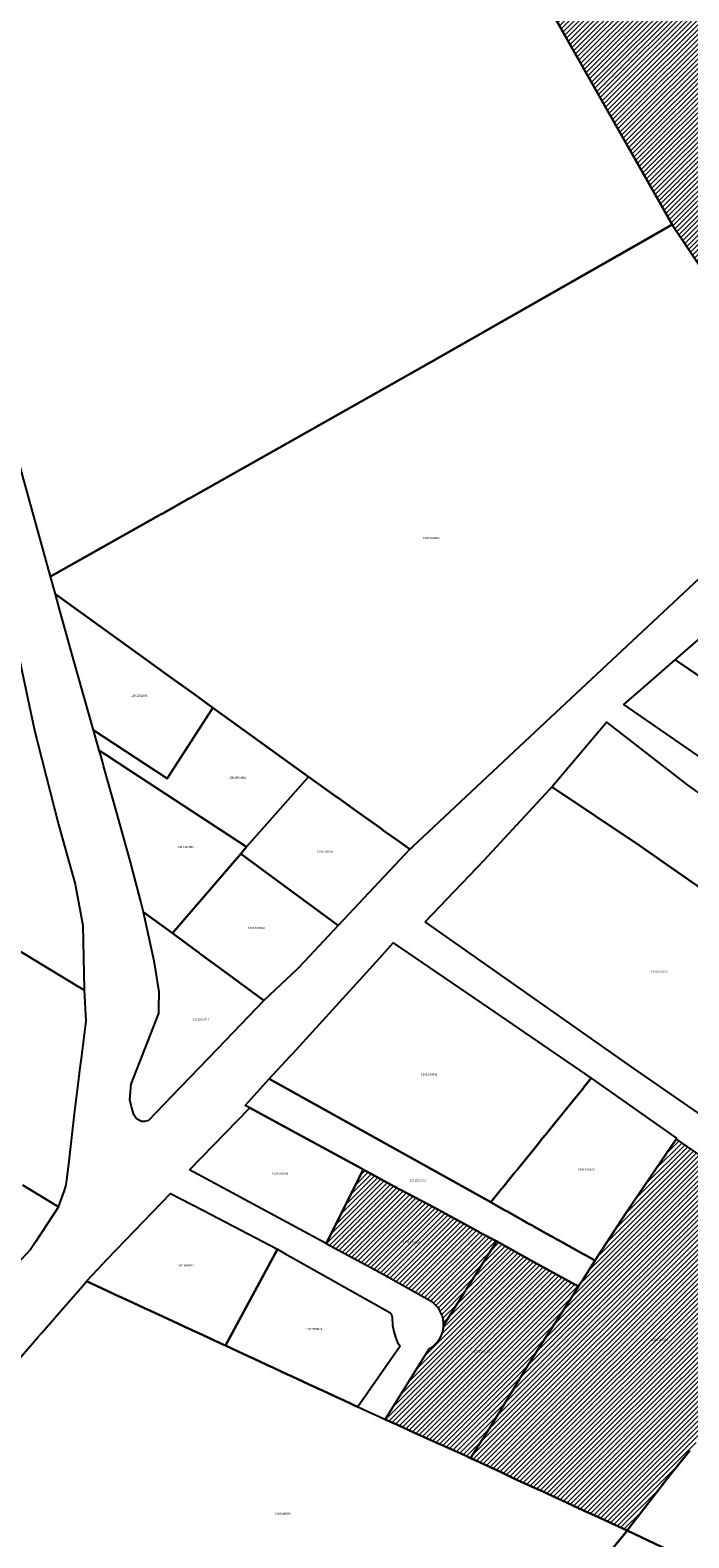
# Model space of a CAD drawing. Units: metres. Extents: x 503574 to 516701, y 9982937 to 9998226.
# Drawn here: x 507578 to 507768, y 9987638 to 9988073 of the extents above; entities that cross this region are included whole.
import ezdxf
from ezdxf.enums import TextEntityAlignment as Align

# ---------------------------------------------------------------- set-up
doc = ezdxf.new("R2010")
doc.units = ezdxf.units.M
doc.header["$MEASUREMENT"] = 0
for name, color, linetype in [('BRA_CALDERON', 6, 'Continuous'), ('CLAVE_CALDERON', 7, 'Continuous'), ('LOTE_CALDERON', 5, 'Continuous')]:
    doc.layers.add(name, color=color, linetype=linetype)
doc.styles.add('Arial', font='arial.ttf')
pattern_1 = [(45, (522252.2453, 9990299.5121), (-0.70710678, 0.70710678), [])]

msp = doc.modelspace()

# ---------------------------------------------------------------- hatches: boundary and pattern name
at = {"layer": 'BRA_CALDERON', "linetype": 'Continuous', "lineweight": 13}
h = msp.add_hatch(dxfattribs=at)
h.set_pattern_fill('_USER', color=6, style=0)
h.set_pattern_definition(pattern_1)
h.paths.add_polyline_path([(507881.2809, 9988010.3559), (507808.5765, 9987949.3997), (507763.5915, 9988016.4663), (507763.217, 9988017.1269), (507703.2301, 9988122.9413), (507739.4867, 9988148.6963), (507747.2501, 9988154.2113), (507758.9601, 9988162.5312), (507780.4113, 9988177.7733), (507780.7715, 9988178.0313), (507780.7915, 9988177.9857), (507782.1871, 9988176.4066), (507804.0471, 9988146.9878), (507824.1757, 9988119.826), (507834.8685, 9988105.5336), (507841.4537, 9988096.6664), (507851.3539, 9988083.347), (507867.4873, 9988061.6844), (507884.9933, 9988038.1739), (507893.7501, 9988026.4171), (507894.3667, 9988025.5893), (507895.4599, 9988024.1217), (507896.0515, 9988023.3951), (507895.9797, 9988023.3343), (507896.5173, 9988023.1972)])
h = msp.add_hatch(dxfattribs=at)
h.set_pattern_fill('_USER', color=6, style=0)
h.set_pattern_definition(pattern_1)
h.paths.add_polyline_path([(507753.0383, 9987643.8853), (507750.1933, 9987640.1479), (507739.83, 9987644.9599), (507739.0997, 9987645.2993), (507731.4176, 9987648.8662), (507728.7931, 9987650.0845), (507726.9342, 9987650.9327), (507719.6528, 9987654.2552), (507718.7799, 9987654.6535), (507716.59, 9987655.6876), (507714.216, 9987656.8087), (507712.7993, 9987657.4777), (507706.5791, 9987660.3669), (507705.0093, 9987661.096), (507710.8973, 9987670.3153), (507714.3299, 9987675.9911), (507716.0435, 9987678.7639), (507721.1221, 9987687.2753), (507726.5965, 9987695.6707), (507732.1499, 9987704.2929), (507735.1879, 9987709.1239), (507736.1465, 9987710.5907), (507736.2029, 9987710.6769), (507737.4499, 9987712.5853), (507740.9214, 9987718.063), (507740.9995, 9987718.1863), (507744.26, 9987723.2076), (507750.1847, 9987732.3317), (507759.8056, 9987746.5369), (507764.3093, 9987753.1875), (507764.3793, 9987753.1392), (507812.4121, 9987720.0173), (507812.3251, 9987719.9067), (507797.9622, 9987701.6173), (507797.4593, 9987700.9769), (507797.2811, 9987700.7407), (507793.0923, 9987695.2089), (507790.0975, 9987691.4824), (507786.8529, 9987687.4451), (507786.7377, 9987687.2914), (507783.9631, 9987683.5893), (507783.6952, 9987683.2318), (507780.6213, 9987679.1305), (507777.1623, 9987674.8143), (507777.0479, 9987674.6715), (507777.0223, 9987674.6341), (507776.4627, 9987673.8145), (507774.2687, 9987671.0411), (507768.2595, 9987663.2779), (507761.9541, 9987655.3665), (507756.0339, 9987647.8201), (507753.0491, 9987643.8995)])
h = msp.add_hatch(dxfattribs=at)
h.set_pattern_fill('_USER', color=6, style=0)
h.set_pattern_definition(pattern_1)
h.paths.add_polyline_path([(507712.5209, 9987723.6701), (507712.4807, 9987723.6059), (507697.2507, 9987699.3401), (507697.2565, 9987699.6277), (507697.2465, 9987700.0433), (507697.2147, 9987700.4577), (507697.1611, 9987700.8701), (507697.0863, 9987701.2789), (507696.9899, 9987701.6833), (507696.8727, 9987702.0822), (507696.7347, 9987702.4743), (507696.5763, 9987702.8587), (507696.3981, 9987703.2343), (507696.2005, 9987703.5999), (507695.9839, 9987703.9549), (507695.7491, 9987704.2979), (507695.4967, 9987704.6283), (507695.2273, 9987704.9449), (507694.9418, 9987705.2469), (507694.6408, 9987705.5337), (507694.3253, 9987705.8043), (507693.9959, 9987706.0581), (507678.7275, 9987714.6211), (507663.3441, 9987722.9767), (507674.0575, 9987744.4126), (507682.9801, 9987739.4601), (507694.7301, 9987733.2801), (507707.4171, 9987726.3677), (507708.0001, 9987726.0501)])
h = msp.add_hatch(dxfattribs=at)
h.set_pattern_fill('_USER', color=6, style=0)
h.set_pattern_definition(pattern_1)
h.paths.add_polyline_path([(507736.1465, 9987710.5907), (507735.1879, 9987709.1239), (507732.1499, 9987704.2929), (507726.5965, 9987695.6707), (507721.1221, 9987687.2753), (507716.0435, 9987678.7639), (507714.3299, 9987675.9911), (507710.8973, 9987670.3153), (507705.0093, 9987661.096), (507705.0001, 9987661.1004), (507704.4551, 9987661.3502), (507703.9102, 9987661.6001), (507699.6402, 9987663.5301), (507694.4401, 9987665.8901), (507690.5801, 9987667.6301), (507688.7001, 9987668.4801), (507683.9201, 9987670.6502), (507680.4194, 9987672.2466), (507693.0941, 9987692.6597), (507693.1289, 9987692.6785), (507693.1637, 9987692.6977), (507693.1983, 9987692.7169), (507693.2329, 9987692.7365), (507693.2675, 9987692.7561), (507693.3019, 9987692.7761), (507693.3363, 9987692.7961), (507693.3707, 9987692.8165), (507693.4051, 9987692.8369), (507693.4393, 9987692.8577), (507693.4735, 9987692.8785), (507693.5077, 9987692.8997), (507693.5417, 9987692.9209), (507693.5757, 9987692.9423), (507693.6095, 9987692.9641), (507693.6435, 9987692.9859), (507693.6771, 9987693.0081), (507693.7109, 9987693.0303), (507693.7445, 9987693.0527), (507693.7781, 9987693.0755), (507693.8115, 9987693.0983), (507693.8449, 9987693.1213), (507693.8781, 9987693.1445), (507693.9113, 9987693.1681), (507693.9445, 9987693.1917), (507693.9775, 9987693.2155), (507694.0105, 9987693.2395), (507694.0433, 9987693.2637), (507694.0761, 9987693.2881), (507694.1087, 9987693.3127), (507694.1413, 9987693.3375), (507694.1739, 9987693.3625), (507694.2061, 9987693.3877), (507694.2385, 9987693.4131), (507694.2707, 9987693.4385), (507694.3027, 9987693.4643), (507694.3347, 9987693.4903), (507694.3665, 9987693.5163), (507694.3983, 9987693.5427), (507694.4299, 9987693.5691), (507694.4615, 9987693.5959), (507694.4929, 9987693.6227), (507694.5241, 9987693.6497), (507694.5553, 9987693.6769), (507694.5863, 9987693.7043), (507694.6173, 9987693.7319), (507694.6481, 9987693.7597), (507694.6789, 9987693.7877), (507694.7095, 9987693.8159), (507694.7399, 9987693.8441), (507694.7701, 9987693.8727), (507694.8003, 9987693.9013), (507694.8303, 9987693.9301), (507694.8603, 9987693.9593), (507694.8901, 9987693.9885), (507694.9197, 9987694.0179), (507694.9493, 9987694.0473), (507694.9787, 9987694.0771), (507695.0079, 9987694.1069), (507695.0369, 9987694.1371), (507695.0659, 9987694.1673), (507695.0947, 9987694.1977), (507695.1235, 9987694.2283), (507695.1519, 9987694.2591), (507695.1803, 9987694.2899), (507695.2085, 9987694.3209), (507695.2365, 9987694.3523), (507695.2645, 9987694.3837), (507695.2923, 9987694.4151), (507695.3199, 9987694.4469), (507695.3473, 9987694.4787), (507695.3745, 9987694.5109), (507695.4017, 9987694.5431), (507695.4287, 9987694.5753), (507695.4555, 9987694.6079), (507695.4821, 9987694.6405), (507695.5085, 9987694.6733), (507695.5349, 9987694.7063), (507695.5611, 9987694.7393), (507695.5869, 9987694.7727), (507695.6127, 9987694.8061), (507695.6385, 9987694.8395), (507695.6639, 9987694.8733), (507695.6891, 9987694.9071), (507695.7143, 9987694.9411), (507695.7393, 9987694.9753), (507695.7639, 9987695.0095), (507695.7885, 9987695.0439), (507695.8129, 9987695.0783), (507695.8371, 9987695.1131), (507695.8613, 9987695.1479), (507695.8851, 9987695.1827), (507695.9087, 9987695.2179), (507695.9323, 9987695.2531), (507695.9555, 9987695.2883), (507695.9787, 9987695.3237), (507696.0015, 9987695.3593), (507696.0243, 9987695.3951), (507696.0469, 9987695.4309), (507696.0693, 9987695.4667), (507696.0913, 9987695.5029), (507696.1133, 9987695.5389), (507696.1351, 9987695.5753), (507696.1567, 9987695.6117), (507696.1781, 9987695.6481), (507696.1993, 9987695.6849), (507696.2203, 9987695.7215), (507696.2411, 9987695.7583), (507696.2617, 9987695.7953), (507696.2821, 9987695.8323), (507696.3023, 9987695.8695), (507696.3223, 9987695.9067), (507696.3421, 9987695.9441), (507696.3617, 9987695.9815), (507696.3811, 9987696.0191), (507696.4001, 9987696.0567), (507696.4191, 9987696.0945), (507696.4379, 9987696.1323), (507696.4565, 9987696.1701), (507696.4749, 9987696.2081), (507696.4931, 9987696.2463), (507696.5109, 9987696.2843), (507696.5287, 9987696.3227), (507696.5463, 9987696.3609), (507696.5635, 9987696.3993), (507696.5807, 9987696.4379), (507696.5975, 9987696.4763), (507696.6141, 9987696.5151), (507696.6307, 9987696.5537), (507696.6469, 9987696.5925), (507696.6629, 9987696.6313), (507696.6789, 9987696.6703), (507696.6945, 9987696.7093), (507696.7099, 9987696.7483), (507696.7251, 9987696.7875), (507696.7401, 9987696.8265), (507696.7547, 9987696.8657), (507696.7693, 9987696.9051), (507696.7837, 9987696.9443), (507696.7977, 9987696.9837), (507696.8117, 9987697.0233), (507696.8253, 9987697.0627), (507696.8389, 9987697.1023), (507696.8521, 9987697.1419), (507696.8651, 9987697.1815), (507696.8779, 9987697.2211), (507696.8905, 9987697.2609), (507696.9029, 9987697.3005), (507696.9151, 9987697.3403), (507696.9271, 9987697.3801), (507696.9389, 9987697.4201), (507696.9503, 9987697.4599), (507696.9617, 9987697.4999), (507696.9727, 9987697.5397), (507696.9837, 9987697.5797), (507696.9943, 9987697.6197), (507697.0047, 9987697.6597), (507697.0149, 9987697.6999), (507697.0249, 9987697.7399), (507697.0347, 9987697.7799), (507697.0443, 9987697.8201), (507697.0537, 9987697.8603), (507697.0627, 9987697.9003), (507697.0717, 9987697.9405), (507697.0805, 9987697.9807), (507697.0889, 9987698.0209), (507697.0971, 9987698.0609), (507697.1053, 9987698.1011), (507697.1131, 9987698.1413), (507697.1207, 9987698.1815), (507697.1281, 9987698.2217), (507697.1353, 9987698.2619), (507697.1423, 9987698.3019), (507697.1491, 9987698.3421), (507697.1557, 9987698.3823), (507697.1621, 9987698.4225), (507697.1683, 9987698.4625), (507697.1741, 9987698.5027), (507697.1799, 9987698.5429), (507697.1853, 9987698.5829), (507697.1907, 9987698.6231), (507697.1957, 9987698.6631), (507697.2007, 9987698.7031), (507697.2053, 9987698.7431), (507697.2097, 9987698.7831), (507697.2139, 9987698.8231), (507697.2181, 9987698.8631), (507697.2219, 9987698.9031), (507697.2255, 9987698.9429), (507697.2289, 9987698.9827), (507697.2321, 9987699.0227), (507697.2351, 9987699.0625), (507697.2381, 9987699.1023), (507697.2407, 9987699.1419), (507697.2431, 9987699.1817), (507697.2453, 9987699.2213), (507697.2473, 9987699.2609), (507697.2491, 9987699.3005), (507697.2507, 9987699.3401), (507712.4807, 9987723.6059), (507712.5209, 9987723.6701), (507722.9975, 9987717.8701), (507723.0044, 9987717.8663)])

# ---------------------------------------------------------------- linework, layer by layer
at = {"layer": 'BRA_CALDERON', "color": 6, "flags": 128}
for points in [[(507851.3539, 9988083.347), (507867.4873, 9988061.6844), (507884.9933, 9988038.1739), (507893.7501, 9988026.4171), (507894.3667, 9988025.5893), (507895.4599, 9988024.1217), (507896.0515, 9988023.3951), (507895.9797, 9988023.3343), (507896.5173, 9988023.1972), (507881.2809, 9988010.3559), (507808.5765, 9987949.3997), (507763.5915, 9988016.4663), (507763.217, 9988017.1269), (507703.2301, 9988122.9413)], [(507768.2595, 9987663.2779), (507761.9541, 9987655.3665), (507756.0339, 9987647.8201), (507753.0491, 9987643.8995), (507753.0383, 9987643.8853), (507750.1933, 9987640.1479), (507739.83, 9987644.9599), (507739.0997, 9987645.2993), (507731.4176, 9987648.8662), (507728.7931, 9987650.0845), (507726.9342, 9987650.9327), (507719.6528, 9987654.2552), (507718.7799, 9987654.6535), (507716.59, 9987655.6876), (507714.216, 9987656.8087), (507712.7993, 9987657.4777), (507706.5791, 9987660.3669), (507705.0093, 9987661.096), (507710.8973, 9987670.3153), (507714.3299, 9987675.9911), (507716.0435, 9987678.7639), (507721.1221, 9987687.2753), (507726.5965, 9987695.6707), (507732.1499, 9987704.2929), (507735.1879, 9987709.1239), (507736.1465, 9987710.5907), (507736.2029, 9987710.6769), (507737.4499, 9987712.5853), (507740.9214, 9987718.063), (507740.9995, 9987718.1863), (507744.26, 9987723.2076), (507750.1847, 9987732.3317), (507759.8056, 9987746.5369), (507764.3093, 9987753.1875), (507764.3793, 9987753.1392), (507812.4121, 9987720.0173)]]:
    msp.add_lwpolyline(points, dxfattribs=at)
for points in [[(507712.5209, 9987723.6701), (507712.4807, 9987723.6059), (507697.2507, 9987699.3401), (507697.2565, 9987699.6277), (507697.2465, 9987700.0433), (507697.2147, 9987700.4577), (507697.1611, 9987700.8701), (507697.0863, 9987701.2789), (507696.9899, 9987701.6833), (507696.8727, 9987702.0822), (507696.7347, 9987702.4743), (507696.5763, 9987702.8587), (507696.3981, 9987703.2343), (507696.2005, 9987703.5999), (507695.9839, 9987703.9549), (507695.7491, 9987704.2979), (507695.4967, 9987704.6283), (507695.2273, 9987704.9449), (507694.9418, 9987705.2469), (507694.6408, 9987705.5337), (507694.3253, 9987705.8043), (507693.9959, 9987706.0581), (507678.7275, 9987714.6211), (507663.3441, 9987722.9767), (507674.0575, 9987744.4126), (507682.9801, 9987739.4601), (507694.7301, 9987733.2801), (507707.4171, 9987726.3677), (507708.0001, 9987726.0501)], [(507736.1465, 9987710.5907), (507735.1879, 9987709.1239), (507732.1499, 9987704.2929), (507726.5965, 9987695.6707), (507721.1221, 9987687.2753), (507716.0435, 9987678.7639), (507714.3299, 9987675.9911), (507710.8973, 9987670.3153), (507705.0093, 9987661.096), (507705.0001, 9987661.1004), (507704.4551, 9987661.3502), (507703.9102, 9987661.6001), (507699.6402, 9987663.5301), (507694.4401, 9987665.8901), (507690.5801, 9987667.6301), (507688.7001, 9987668.4801), (507683.9201, 9987670.6502), (507680.4194, 9987672.2466), (507693.0941, 9987692.6597), (507693.1289, 9987692.6785), (507693.1637, 9987692.6977), (507693.1983, 9987692.7169), (507693.2329, 9987692.7365), (507693.2675, 9987692.7561), (507693.3019, 9987692.7761), (507693.3363, 9987692.7961), (507693.3707, 9987692.8165), (507693.4051, 9987692.8369), (507693.4393, 9987692.8577), (507693.4735, 9987692.8785), (507693.5077, 9987692.8997), (507693.5417, 9987692.9209), (507693.5757, 9987692.9423), (507693.6095, 9987692.9641), (507693.6435, 9987692.9859), (507693.6771, 9987693.0081), (507693.7109, 9987693.0303), (507693.7445, 9987693.0527), (507693.7781, 9987693.0755), (507693.8115, 9987693.0983), (507693.8449, 9987693.1213), (507693.8781, 9987693.1445), (507693.9113, 9987693.1681), (507693.9445, 9987693.1917), (507693.9775, 9987693.2155), (507694.0105, 9987693.2395), (507694.0433, 9987693.2637), (507694.0761, 9987693.2881), (507694.1087, 9987693.3127), (507694.1413, 9987693.3375), (507694.1739, 9987693.3625), (507694.2061, 9987693.3877), (507694.2385, 9987693.4131), (507694.2707, 9987693.4385), (507694.3027, 9987693.4643), (507694.3347, 9987693.4903), (507694.3665, 9987693.5163), (507694.3983, 9987693.5427), (507694.4299, 9987693.5691), (507694.4615, 9987693.5959), (507694.4929, 9987693.6227), (507694.5241, 9987693.6497), (507694.5553, 9987693.6769), (507694.5863, 9987693.7043), (507694.6173, 9987693.7319), (507694.6481, 9987693.7597), (507694.6789, 9987693.7877), (507694.7095, 9987693.8159), (507694.7399, 9987693.8441), (507694.7701, 9987693.8727), (507694.8003, 9987693.9013), (507694.8303, 9987693.9301), (507694.8603, 9987693.9593), (507694.8901, 9987693.9885), (507694.9197, 9987694.0179), (507694.9493, 9987694.0473), (507694.9787, 9987694.0771), (507695.0079, 9987694.1069), (507695.0369, 9987694.1371), (507695.0659, 9987694.1673), (507695.0947, 9987694.1977), (507695.1235, 9987694.2283), (507695.1519, 9987694.2591), (507695.1803, 9987694.2899), (507695.2085, 9987694.3209), (507695.2365, 9987694.3523), (507695.2645, 9987694.3837), (507695.2923, 9987694.4151), (507695.3199, 9987694.4469), (507695.3473, 9987694.4787), (507695.3745, 9987694.5109), (507695.4017, 9987694.5431), (507695.4287, 9987694.5753), (507695.4555, 9987694.6079), (507695.4821, 9987694.6405), (507695.5085, 9987694.6733), (507695.5349, 9987694.7063), (507695.5611, 9987694.7393), (507695.5869, 9987694.7727), (507695.6127, 9987694.8061), (507695.6385, 9987694.8395), (507695.6639, 9987694.8733), (507695.6891, 9987694.9071), (507695.7143, 9987694.9411), (507695.7393, 9987694.9753), (507695.7639, 9987695.0095), (507695.7885, 9987695.0439), (507695.8129, 9987695.0783), (507695.8371, 9987695.1131), (507695.8613, 9987695.1479), (507695.8851, 9987695.1827), (507695.9087, 9987695.2179), (507695.9323, 9987695.2531), (507695.9555, 9987695.2883), (507695.9787, 9987695.3237), (507696.0015, 9987695.3593), (507696.0243, 9987695.3951), (507696.0469, 9987695.4309), (507696.0693, 9987695.4667), (507696.0913, 9987695.5029), (507696.1133, 9987695.5389), (507696.1351, 9987695.5753), (507696.1567, 9987695.6117), (507696.1781, 9987695.6481), (507696.1993, 9987695.6849), (507696.2203, 9987695.7215), (507696.2411, 9987695.7583), (507696.2617, 9987695.7953), (507696.2821, 9987695.8323), (507696.3023, 9987695.8695), (507696.3223, 9987695.9067), (507696.3421, 9987695.9441), (507696.3617, 9987695.9815), (507696.3811, 9987696.0191), (507696.4001, 9987696.0567), (507696.4191, 9987696.0945), (507696.4379, 9987696.1323), (507696.4565, 9987696.1701), (507696.4749, 9987696.2081), (507696.4931, 9987696.2463), (507696.5109, 9987696.2843), (507696.5287, 9987696.3227), (507696.5463, 9987696.3609), (507696.5635, 9987696.3993), (507696.5807, 9987696.4379), (507696.5975, 9987696.4763), (507696.6141, 9987696.5151), (507696.6307, 9987696.5537), (507696.6469, 9987696.5925), (507696.6629, 9987696.6313), (507696.6789, 9987696.6703), (507696.6945, 9987696.7093), (507696.7099, 9987696.7483), (507696.7251, 9987696.7875), (507696.7401, 9987696.8265), (507696.7547, 9987696.8657), (507696.7693, 9987696.9051), (507696.7837, 9987696.9443), (507696.7977, 9987696.9837), (507696.8117, 9987697.0233), (507696.8253, 9987697.0627), (507696.8389, 9987697.1023), (507696.8521, 9987697.1419), (507696.8651, 9987697.1815), (507696.8779, 9987697.2211), (507696.8905, 9987697.2609), (507696.9029, 9987697.3005), (507696.9151, 9987697.3403), (507696.9271, 9987697.3801), (507696.9389, 9987697.4201), (507696.9503, 9987697.4599), (507696.9617, 9987697.4999), (507696.9727, 9987697.5397), (507696.9837, 9987697.5797), (507696.9943, 9987697.6197), (507697.0047, 9987697.6597), (507697.0149, 9987697.6999), (507697.0249, 9987697.7399), (507697.0347, 9987697.7799), (507697.0443, 9987697.8201), (507697.0537, 9987697.8603), (507697.0627, 9987697.9003), (507697.0717, 9987697.9405), (507697.0805, 9987697.9807), (507697.0889, 9987698.0209), (507697.0971, 9987698.0609), (507697.1053, 9987698.1011), (507697.1131, 9987698.1413), (507697.1207, 9987698.1815), (507697.1281, 9987698.2217), (507697.1353, 9987698.2619), (507697.1423, 9987698.3019), (507697.1491, 9987698.3421), (507697.1557, 9987698.3823), (507697.1621, 9987698.4225), (507697.1683, 9987698.4625), (507697.1741, 9987698.5027), (507697.1799, 9987698.5429), (507697.1853, 9987698.5829), (507697.1907, 9987698.6231), (507697.1957, 9987698.6631), (507697.2007, 9987698.7031), (507697.2053, 9987698.7431), (507697.2097, 9987698.7831), (507697.2139, 9987698.8231), (507697.2181, 9987698.8631), (507697.2219, 9987698.9031), (507697.2255, 9987698.9429), (507697.2289, 9987698.9827), (507697.2321, 9987699.0227), (507697.2351, 9987699.0625), (507697.2381, 9987699.1023), (507697.2407, 9987699.1419), (507697.2431, 9987699.1817), (507697.2453, 9987699.2213), (507697.2473, 9987699.2609), (507697.2491, 9987699.3005), (507697.2507, 9987699.3401), (507712.4807, 9987723.6059), (507712.5209, 9987723.6701), (507722.9975, 9987717.8701), (507723.0044, 9987717.8663)]]:
    msp.add_lwpolyline(points, close=True, dxfattribs=at)
at = {"layer": 'LOTE_CALDERON'}
for points in [[(507851.3539, 9988083.347), (507867.4873, 9988061.6844), (507884.9933, 9988038.1739), (507893.7501, 9988026.4171), (507894.3667, 9988025.5893), (507895.4599, 9988024.1217), (507896.0515, 9988023.3951), (507895.9797, 9988023.3343), (507896.5173, 9988023.1972), (507881.2809, 9988010.3559), (507808.5765, 9987949.3997), (507763.5915, 9988016.4663), (507763.217, 9988017.1269), (507703.2301, 9988122.9413)], [(507728.7226, 9988077.9737), (507734.2809, 9988068.1691), (507763.2171, 9988017.1269), (507693.4001, 9987977.3601), (507653.5301, 9987954.8101), (507624.2201, 9987938.2801), (507623.3003, 9987937.7621), (507620.1029, 9987935.9609), (507616.1975, 9987933.7609), (507615.8001, 9987933.5401), (507583.8301, 9987915.5201), (507551.4401, 9988032.5301)], [(507792.9631, 9987935.5947), (507729.4851, 9987876.1597), (507720.6135, 9987867.8531), (507688.2511, 9987837.5521), (507687.4801, 9987836.8301), (507683.4801, 9987839.7001), (507680.6801, 9987841.7001), (507680.0451, 9987842.1623), (507679.8757, 9987842.2834), (507678.6105, 9987843.1879), (507676.3701, 9987844.7901), (507673.7201, 9987846.6901), (507671.4101, 9987848.3401), (507666.8101, 9987851.6501), (507666.1001, 9987852.1601), (507658.3099, 9987857.7601), (507636.1501, 9987873.6901), (507630.6501, 9987877.6651), (507625.1501, 9987881.6401), (507618.5131, 9987886.4279), (507610.8301, 9987891.9801), (507585.2301, 9987910.4801), (507583.8301, 9987915.5201), (507615.8001, 9987933.5401), (507616.1975, 9987933.7609), (507620.1029, 9987935.9609), (507623.3003, 9987937.7621), (507624.2201, 9987938.2801), (507653.5301, 9987954.8101), (507693.4001, 9987977.3601), (507758.9773, 9988014.6603), (507762.8825, 9988016.9323), (507762.9453, 9988016.9687), (507763.2171, 9988017.1269), (507763.5915, 9988016.4663), (507804.7966, 9987955.035)], [(507780.3307, 9987880.4561), (507765.7817, 9987890.3375), (507764.0701, 9987891.5001), (507782.9701, 9987907.9101)], [(507563.3775, 9987814.4693), (507591.6487, 9987797.3309), (507593.4923, 9987796.2825), (507593.4963, 9987796.2108), (507594.0001, 9987787.2401), (507592.6701, 9987776.4701), (507592.2401, 9987773.0301), (507592.0101, 9987771.2101), (507591.7301, 9987768.9501), (507590.6801, 9987760.4201), (507589.1201, 9987746.8401), (507588.4901, 9987741.3201), (507588.1901, 9987739.6251), (507587.7501, 9987738.2801), (507586.2719, 9987734.0783), (507586.1007, 9987733.5917), (507579.7917, 9987737.4309), (507575.8001, 9987739.8601)], [(507768.2595, 9987663.2779), (507761.9541, 9987655.3665), (507756.0339, 9987647.8201), (507753.0491, 9987643.8995), (507753.0383, 9987643.8853), (507750.1933, 9987640.1479), (507739.83, 9987644.9599), (507739.0997, 9987645.2993), (507731.4176, 9987648.8662), (507728.7931, 9987650.0845), (507726.9342, 9987650.9327), (507719.6528, 9987654.2552), (507718.7799, 9987654.6535), (507716.59, 9987655.6876), (507714.216, 9987656.8087), (507712.7993, 9987657.4777), (507706.5791, 9987660.3669), (507705.0093, 9987661.096), (507710.8973, 9987670.3153), (507714.3299, 9987675.9911), (507716.0435, 9987678.7639), (507721.1221, 9987687.2753), (507726.5965, 9987695.6707), (507732.1499, 9987704.2929), (507735.1879, 9987709.1239), (507736.1465, 9987710.5907), (507736.2029, 9987710.6769), (507737.4499, 9987712.5853), (507740.9214, 9987718.063), (507740.9995, 9987718.1863), (507744.26, 9987723.2076), (507750.1847, 9987732.3317), (507759.8056, 9987746.5369), (507764.3093, 9987753.1875), (507764.3793, 9987753.1392), (507812.4121, 9987720.0173)], [(507575.8001, 9987739.8601), (507579.7917, 9987737.4309), (507586.1007, 9987733.5917), (507579.6065, 9987723.5681), (507578.0963, 9987721.2665), (507574.3501, 9987717.2951)], [(507572.0001, 9987686.4601), (507580.3173, 9987696.0687), (507581.3041, 9987697.2087), (507587.6151, 9987704.4995), (507593.6903, 9987711.5179), (507594.2202, 9987712.1301), (507599.9602, 9987709.47), (507602.1927, 9987708.4354), (507607.5024, 9987705.9747), (507610.9847, 9987704.361), (507612.7026, 9987703.5649), (507617.4969, 9987701.3431), (507622.5749, 9987698.9895), (507627.8969, 9987696.5233), (507632.975, 9987694.1699), (507634.2989, 9987693.5566), (507636.3361, 9987692.6124), (507638.005, 9987691.839), (507639.6447, 9987691.0789), (507642.7859, 9987689.6234), (507646.2685, 9987688.0093), (507648.1587, 9987687.1333), (507652.2263, 9987685.2483), (507653.3368, 9987684.7337), (507658.4804, 9987682.3502), (507663.5906, 9987679.9819), (507665.4054, 9987679.141), (507666.196, 9987678.7746), (507668.3201, 9987677.7901), (507670.4005, 9987676.8386), (507671.7647, 9987676.2148), (507672.5402, 9987675.8602), (507673.7201, 9987675.3201), (507675.2301, 9987674.6302), (507677.9702, 9987673.3702), (507680.2802, 9987672.3101), (507680.4195, 9987672.2467), (507683.9201, 9987670.6502), (507688.7001, 9987668.4801), (507690.5802, 9987667.6302), (507694.4401, 9987665.8901), (507699.6403, 9987663.5301), (507703.9102, 9987661.6001), (507704.4551, 9987661.3502), (507705.0001, 9987661.1004), (507705.0093, 9987661.096), (507706.5791, 9987660.3669), (507712.7993, 9987657.4777), (507714.216, 9987656.8087), (507716.59, 9987655.6876), (507718.7799, 9987654.6535), (507719.6528, 9987654.2552), (507726.9342, 9987650.9327), (507728.7931, 9987650.0845), (507731.4176, 9987648.8662), (507739.0997, 9987645.2994), (507739.8301, 9987644.9599), (507750.1933, 9987640.1479), (507750.1622, 9987640.1038), (507750.1033, 9987640.0185), (507750.0377, 9987639.9381), (507744.7137, 9987633.4211)], [(507767.9871, 9987631.7267), (507750.1933, 9987640.1479), (507753.0383, 9987643.8853), (507753.0491, 9987643.8995), (507756.0339, 9987647.8201), (507761.9541, 9987655.3665), (507768.2595, 9987663.2779)], [(507744.7137, 9987633.4211), (507750.0377, 9987639.9381), (507750.1033, 9987640.0185), (507750.1622, 9987640.1038), (507750.1933, 9987640.1479), (507767.9871, 9987631.7267)]]:
    msp.add_lwpolyline(points, dxfattribs=at)
for points in [[(507585.2301, 9987910.4801), (507610.8301, 9987891.9801), (507618.5131, 9987886.4279), (507625.1501, 9987881.6401), (507630.6501, 9987877.6651), (507617.4785, 9987857.2735), (507596.2393, 9987871.1701), (507590.2801, 9987892.2301), (507586.5401, 9987905.7301)], [(507531.8306, 9987833.5935), (507573.9986, 9987895.677), (507579.35, 9987870.72), (507579.9, 9987868.53), (507580.19, 9987867.38), (507586.09, 9987843.99), (507590.9, 9987826.78), (507593.19, 9987814.8), (507593.4963, 9987796.2108), (507593.4923, 9987796.2825), (507591.6487, 9987797.3309), (507563.3775, 9987814.4693)], [(507789.7101, 9987874.0301), (507777.2101, 9987859.2801), (507749.2405, 9987878.6243), (507756.3301, 9987884.7801), (507764.0701, 9987891.5001), (507765.7817, 9987890.3375), (507780.3307, 9987880.4561), (507781.3701, 9987879.7501), (507782.0853, 9987879.2647), (507787.3101, 9987875.7201)], [(507596.2393, 9987871.1701), (507617.4785, 9987857.2735), (507630.6501, 9987877.6651), (507636.1501, 9987873.6901), (507658.3099, 9987857.7601), (507640.4257, 9987837.4793), (507606.7539, 9987859.5103), (507599.9505, 9987863.9617), (507597.9051, 9987865.3001), (507597.4901, 9987866.7501)], [(507835.4501, 9987808.2001), (507823.0601, 9987790.3301), (507815.7501, 9987795.2001), (507782.0001, 9987818.1601), (507768.0701, 9987827.9001), (507761.4801, 9987832.5101), (507753.7501, 9987837.9201), (507728.4671, 9987854.8431), (507744.2557, 9987873.5089), (507767.5201, 9987855.3801), (507782.6401, 9987844.7501), (507800.0001, 9987832.3201), (507822.5401, 9987817.0701)], [(507597.9051, 9987865.3001), (507599.9505, 9987863.9617), (507606.7539, 9987859.5103), (507640.4257, 9987837.4793), (507638.7317, 9987835.5085), (507619.0183, 9987812.5747), (507610.7001, 9987818.7001), (507609.9001, 9987821.7201), (507606.8401, 9987833.5001), (507602.9001, 9987847.6501), (507599.3501, 9987860.1901), (507599.1401, 9987860.9301), (507598.6901, 9987862.5101), (507598.3201, 9987863.8501)], [(507687.4801, 9987836.8301), (507666.8645, 9987814.8537), (507638.7317, 9987835.5085), (507640.4257, 9987837.4793), (507658.3099, 9987857.7601), (507666.1001, 9987852.1601), (507666.8101, 9987851.6501), (507671.4101, 9987848.3401), (507673.7201, 9987846.6901), (507676.3701, 9987844.7901), (507678.6105, 9987843.1879), (507679.8757, 9987842.2834), (507680.0451, 9987842.1623), (507680.6801, 9987841.7001), (507683.4801, 9987839.7001)], [(507691.8901, 9987815.9201), (507708.9401, 9987833.6601), (507727.8101, 9987854.0601), (507728.4671, 9987854.8431), (507753.7501, 9987837.9201), (507761.4801, 9987832.5101), (507768.0701, 9987827.9001), (507782.0001, 9987818.1601), (507815.7501, 9987795.2001), (507823.0601, 9987790.3301), (507791.3301, 9987746.3801), (507752.1401, 9987773.5101)], [(507655.0201, 9987802.2301), (507645.4101, 9987793.1401), (507633.4027, 9987801.9821), (507631.8993, 9987803.0891), (507627.0533, 9987806.6577), (507626.7023, 9987806.9161), (507625.7629, 9987807.6079), (507619.0183, 9987812.5747), (507638.7317, 9987835.5085), (507666.8645, 9987814.8537), (507657.0301, 9987804.3701)], [(507612.0727, 9987758.4843), (507610.9217, 9987758.2117), (507610.0497, 9987758.2909), (507609.1777, 9987758.6875), (507608.4643, 9987759.3221), (507607.9095, 9987760.1947), (507607.5951, 9987761.1869), (507607.1715, 9987762.5241), (507606.6917, 9987764.4769), (507607.1081, 9987769.0675), (507614.9477, 9987789.1947), (507615.0901, 9987789.5601), (507615.1101, 9987790.9201), (507615.2201, 9987795.7001), (507613.8411, 9987804.0549), (507613.7801, 9987804.5601), (507610.7001, 9987818.7001), (507619.0183, 9987812.5747), (507625.7629, 9987807.6079), (507626.7023, 9987806.9161), (507627.0533, 9987806.6577), (507631.8993, 9987803.0891), (507633.4027, 9987801.9821), (507645.4101, 9987793.1401), (507632.0199, 9987779.2203), (507618.6793, 9987765.3521)], [(507713.6095, 9987738.3373), (507710.8389, 9987734.9125), (507710.8337, 9987734.9155), (507646.9631, 9987770.5919), (507650.6217, 9987774.5397), (507653.0189, 9987777.1265), (507653.3649, 9987777.4999), (507653.7265, 9987777.8899), (507667.1767, 9987792.6891), (507668.1341, 9987793.7427), (507674.9793, 9987801.2743), (507678.7293, 9987805.4003), (507682.7357, 9987809.8087), (507710.2101, 9987791.0401), (507739.8493, 9987770.7927), (507739.4375, 9987770.2823), (507738.5977, 9987769.2431), (507738.0301, 9987768.5401), (507737.3701, 9987767.7201), (507734.3401, 9987763.9501), (507731.8708, 9987760.8797), (507728.9537, 9987757.2525), (507727.0301, 9987754.8701), (507726.6501, 9987754.4001), (507726.3845, 9987754.0743), (507725.1501, 9987752.5601), (507724.6117, 9987751.8943), (507723.4601, 9987750.4701), (507718.4245, 9987744.2701), (507717.6529, 9987743.3224), (507716.1601, 9987741.4901), (507714.7201, 9987739.7101), (507714.217, 9987739.0873), (507713.9808, 9987738.7957)], [(507736.2029, 9987710.6769), (507736.1465, 9987710.5907), (507723.0044, 9987717.8663), (507722.9975, 9987717.8701), (507712.5209, 9987723.6701), (507708.0001, 9987726.0501), (507707.4171, 9987726.3677), (507694.7301, 9987733.2801), (507682.9801, 9987739.4601), (507674.0575, 9987744.4126), (507672.6881, 9987745.1727), (507656.7179, 9987753.8345), (507656.6979, 9987753.8453), (507641.3649, 9987762.1617), (507639.9881, 9987762.9083), (507646.9631, 9987770.5919), (507710.8337, 9987734.9155), (507710.8389, 9987734.9125), (507711.3249, 9987734.6409), (507714.8203, 9987732.6885), (507715.6617, 9987732.2185), (507721.8657, 9987728.7531), (507722.8821, 9987728.1847), (507723.3215, 9987727.9389), (507725.6761, 9987726.6245), (507726.1709, 9987726.3483), (507726.8704, 9987725.9576), (507728.6419, 9987724.9681), (507729.3655, 9987724.5639), (507729.6633, 9987724.3975), (507730.0413, 9987724.1863), (507730.4397, 9987723.9637), (507735.8505, 9987720.9415), (507736.9803, 9987720.3105), (507737.2463, 9987720.1624), (507738.3467, 9987719.5499), (507739.7435, 9987718.7725), (507740.2389, 9987718.4903), (507740.6557, 9987718.2293), (507740.9214, 9987718.063), (507737.4499, 9987712.5853)], [(507740.9995, 9987718.1863), (507740.9214, 9987718.063), (507740.6557, 9987718.2293), (507740.2389, 9987718.4903), (507739.7435, 9987718.7725), (507738.3467, 9987719.5499), (507737.2463, 9987720.1624), (507736.9803, 9987720.3105), (507735.8505, 9987720.9415), (507730.4397, 9987723.9637), (507730.0413, 9987724.1863), (507729.6633, 9987724.3975), (507729.3655, 9987724.5639), (507728.6419, 9987724.9681), (507726.8704, 9987725.9576), (507726.1709, 9987726.3483), (507725.6761, 9987726.6245), (507723.3215, 9987727.9389), (507722.8821, 9987728.1847), (507721.8657, 9987728.7531), (507715.6617, 9987732.2185), (507714.8203, 9987732.6885), (507711.3249, 9987734.6409), (507710.8389, 9987734.9125), (507713.6095, 9987738.3373), (507713.9808, 9987738.7957), (507714.217, 9987739.0873), (507714.7201, 9987739.7101), (507716.1601, 9987741.4901), (507717.6529, 9987743.3224), (507718.4245, 9987744.2701), (507723.4601, 9987750.4701), (507724.6117, 9987751.8943), (507725.1501, 9987752.5601), (507726.3845, 9987754.0743), (507726.6501, 9987754.4001), (507727.0301, 9987754.8701), (507728.9537, 9987757.2525), (507731.8708, 9987760.8797), (507734.3401, 9987763.9501), (507737.3701, 9987767.7201), (507738.0301, 9987768.5401), (507738.5977, 9987769.2431), (507739.4375, 9987770.2823), (507739.8493, 9987770.7927), (507759.6601, 9987756.7601), (507759.9001, 9987756.5901), (507762.8901, 9987754.5301), (507763.4765, 9987754.1273), (507764.4794, 9987753.4387), (507764.4855, 9987753.4344), (507764.3715, 9987753.2751), (507764.3559, 9987753.2527), (507764.3093, 9987753.1875), (507759.8056, 9987746.5369), (507750.1847, 9987732.3317), (507744.26, 9987723.2076)], [(507674.0575, 9987744.4126), (507663.3441, 9987722.9767), (507663.1565, 9987723.0779), (507623.9183, 9987744.2527), (507641.3649, 9987762.1617), (507656.6979, 9987753.8453), (507656.7179, 9987753.8345), (507672.6881, 9987745.1727)], [(507712.5209, 9987723.6701), (507712.4807, 9987723.6059), (507697.2507, 9987699.3401), (507697.2565, 9987699.6277), (507697.2465, 9987700.0433), (507697.2147, 9987700.4577), (507697.1611, 9987700.8701), (507697.0863, 9987701.2789), (507696.9899, 9987701.6833), (507696.8727, 9987702.0822), (507696.7347, 9987702.4743), (507696.5763, 9987702.8587), (507696.3981, 9987703.2343), (507696.2005, 9987703.5999), (507695.9839, 9987703.9549), (507695.7491, 9987704.2979), (507695.4967, 9987704.6283), (507695.2273, 9987704.9449), (507694.9418, 9987705.2469), (507694.6408, 9987705.5337), (507694.3253, 9987705.8043), (507693.9959, 9987706.0581), (507678.7275, 9987714.6211), (507663.3441, 9987722.9767), (507674.0575, 9987744.4126), (507682.9801, 9987739.4601), (507694.7301, 9987733.2801), (507707.4171, 9987726.3677), (507708.0001, 9987726.0501)], [(507649.3101, 9987721.3801), (507634.2989, 9987693.5566), (507632.975, 9987694.1699), (507627.8969, 9987696.5233), (507622.5749, 9987698.9895), (507617.4969, 9987701.3431), (507612.7026, 9987703.5649), (507610.9847, 9987704.361), (507607.5024, 9987705.9747), (507602.1927, 9987708.4354), (507599.9602, 9987709.47), (507594.2202, 9987712.1301), (507597.5301, 9987715.6401), (507600.2901, 9987718.5801), (507618.4799, 9987737.4873), (507621.3887, 9987735.9677), (507627.9301, 9987732.5501)], [(507736.1465, 9987710.5907), (507735.1879, 9987709.1239), (507732.1499, 9987704.2929), (507726.5965, 9987695.6707), (507721.1221, 9987687.2753), (507716.0435, 9987678.7639), (507714.3299, 9987675.9911), (507710.8973, 9987670.3153), (507705.0093, 9987661.096), (507705.0001, 9987661.1004), (507704.4551, 9987661.3502), (507703.9102, 9987661.6001), (507699.6402, 9987663.5301), (507694.4401, 9987665.8901), (507690.5801, 9987667.6301), (507688.7001, 9987668.4801), (507683.9201, 9987670.6502), (507680.4194, 9987672.2466), (507693.0941, 9987692.6597), (507693.1289, 9987692.6785), (507693.1637, 9987692.6977), (507693.1983, 9987692.7169), (507693.2329, 9987692.7365), (507693.2675, 9987692.7561), (507693.3019, 9987692.7761), (507693.3363, 9987692.7961), (507693.3707, 9987692.8165), (507693.4051, 9987692.8369), (507693.4393, 9987692.8577), (507693.4735, 9987692.8785), (507693.5077, 9987692.8997), (507693.5417, 9987692.9209), (507693.5757, 9987692.9423), (507693.6095, 9987692.9641), (507693.6435, 9987692.9859), (507693.6771, 9987693.0081), (507693.7109, 9987693.0303), (507693.7445, 9987693.0527), (507693.7781, 9987693.0755), (507693.8115, 9987693.0983), (507693.8449, 9987693.1213), (507693.8781, 9987693.1445), (507693.9113, 9987693.1681), (507693.9445, 9987693.1917), (507693.9775, 9987693.2155), (507694.0105, 9987693.2395), (507694.0433, 9987693.2637), (507694.0761, 9987693.2881), (507694.1087, 9987693.3127), (507694.1413, 9987693.3375), (507694.1739, 9987693.3625), (507694.2061, 9987693.3877), (507694.2385, 9987693.4131), (507694.2707, 9987693.4385), (507694.3027, 9987693.4643), (507694.3347, 9987693.4903), (507694.3665, 9987693.5163), (507694.3983, 9987693.5427), (507694.4299, 9987693.5691), (507694.4615, 9987693.5959), (507694.4929, 9987693.6227), (507694.5241, 9987693.6497), (507694.5553, 9987693.6769), (507694.5863, 9987693.7043), (507694.6173, 9987693.7319), (507694.6481, 9987693.7597), (507694.6789, 9987693.7877), (507694.7095, 9987693.8159), (507694.7399, 9987693.8441), (507694.7701, 9987693.8727), (507694.8003, 9987693.9013), (507694.8303, 9987693.9301), (507694.8603, 9987693.9593), (507694.8901, 9987693.9885), (507694.9197, 9987694.0179), (507694.9493, 9987694.0473), (507694.9787, 9987694.0771), (507695.0079, 9987694.1069), (507695.0369, 9987694.1371), (507695.0659, 9987694.1673), (507695.0947, 9987694.1977), (507695.1235, 9987694.2283), (507695.1519, 9987694.2591), (507695.1803, 9987694.2899), (507695.2085, 9987694.3209), (507695.2365, 9987694.3523), (507695.2645, 9987694.3837), (507695.2923, 9987694.4151), (507695.3199, 9987694.4469), (507695.3473, 9987694.4787), (507695.3745, 9987694.5109), (507695.4017, 9987694.5431), (507695.4287, 9987694.5753), (507695.4555, 9987694.6079), (507695.4821, 9987694.6405), (507695.5085, 9987694.6733), (507695.5349, 9987694.7063), (507695.5611, 9987694.7393), (507695.5869, 9987694.7727), (507695.6127, 9987694.8061), (507695.6385, 9987694.8395), (507695.6639, 9987694.8733), (507695.6891, 9987694.9071), (507695.7143, 9987694.9411), (507695.7393, 9987694.9753), (507695.7639, 9987695.0095), (507695.7885, 9987695.0439), (507695.8129, 9987695.0783), (507695.8371, 9987695.1131), (507695.8613, 9987695.1479), (507695.8851, 9987695.1827), (507695.9087, 9987695.2179), (507695.9323, 9987695.2531), (507695.9555, 9987695.2883), (507695.9787, 9987695.3237), (507696.0015, 9987695.3593), (507696.0243, 9987695.3951), (507696.0469, 9987695.4309), (507696.0693, 9987695.4667), (507696.0913, 9987695.5029), (507696.1133, 9987695.5389), (507696.1351, 9987695.5753), (507696.1567, 9987695.6117), (507696.1781, 9987695.6481), (507696.1993, 9987695.6849), (507696.2203, 9987695.7215), (507696.2411, 9987695.7583), (507696.2617, 9987695.7953), (507696.2821, 9987695.8323), (507696.3023, 9987695.8695), (507696.3223, 9987695.9067), (507696.3421, 9987695.9441), (507696.3617, 9987695.9815), (507696.3811, 9987696.0191), (507696.4001, 9987696.0567), (507696.4191, 9987696.0945), (507696.4379, 9987696.1323), (507696.4565, 9987696.1701), (507696.4749, 9987696.2081), (507696.4931, 9987696.2463), (507696.5109, 9987696.2843), (507696.5287, 9987696.3227), (507696.5463, 9987696.3609), (507696.5635, 9987696.3993), (507696.5807, 9987696.4379), (507696.5975, 9987696.4763), (507696.6141, 9987696.5151), (507696.6307, 9987696.5537), (507696.6469, 9987696.5925), (507696.6629, 9987696.6313), (507696.6789, 9987696.6703), (507696.6945, 9987696.7093), (507696.7099, 9987696.7483), (507696.7251, 9987696.7875), (507696.7401, 9987696.8265), (507696.7547, 9987696.8657), (507696.7693, 9987696.9051), (507696.7837, 9987696.9443), (507696.7977, 9987696.9837), (507696.8117, 9987697.0233), (507696.8253, 9987697.0627), (507696.8389, 9987697.1023), (507696.8521, 9987697.1419), (507696.8651, 9987697.1815), (507696.8779, 9987697.2211), (507696.8905, 9987697.2609), (507696.9029, 9987697.3005), (507696.9151, 9987697.3403), (507696.9271, 9987697.3801), (507696.9389, 9987697.4201), (507696.9503, 9987697.4599), (507696.9617, 9987697.4999), (507696.9727, 9987697.5397), (507696.9837, 9987697.5797), (507696.9943, 9987697.6197), (507697.0047, 9987697.6597), (507697.0149, 9987697.6999), (507697.0249, 9987697.7399), (507697.0347, 9987697.7799), (507697.0443, 9987697.8201), (507697.0537, 9987697.8603), (507697.0627, 9987697.9003), (507697.0717, 9987697.9405), (507697.0805, 9987697.9807), (507697.0889, 9987698.0209), (507697.0971, 9987698.0609), (507697.1053, 9987698.1011), (507697.1131, 9987698.1413), (507697.1207, 9987698.1815), (507697.1281, 9987698.2217), (507697.1353, 9987698.2619), (507697.1423, 9987698.3019), (507697.1491, 9987698.3421), (507697.1557, 9987698.3823), (507697.1621, 9987698.4225), (507697.1683, 9987698.4625), (507697.1741, 9987698.5027), (507697.1799, 9987698.5429), (507697.1853, 9987698.5829), (507697.1907, 9987698.6231), (507697.1957, 9987698.6631), (507697.2007, 9987698.7031), (507697.2053, 9987698.7431), (507697.2097, 9987698.7831), (507697.2139, 9987698.8231), (507697.2181, 9987698.8631), (507697.2219, 9987698.9031), (507697.2255, 9987698.9429), (507697.2289, 9987698.9827), (507697.2321, 9987699.0227), (507697.2351, 9987699.0625), (507697.2381, 9987699.1023), (507697.2407, 9987699.1419), (507697.2431, 9987699.1817), (507697.2453, 9987699.2213), (507697.2473, 9987699.2609), (507697.2491, 9987699.3005), (507697.2507, 9987699.3401), (507712.4807, 9987723.6059), (507712.5209, 9987723.6701), (507722.9975, 9987717.8701), (507723.0044, 9987717.8663)], [(507684.6787, 9987693.4387), (507672.5401, 9987675.8601), (507671.7647, 9987676.2147), (507670.4005, 9987676.8385), (507668.3201, 9987677.7901), (507666.1959, 9987678.7745), (507665.4053, 9987679.1409), (507663.5905, 9987679.9819), (507658.4803, 9987682.3501), (507653.3367, 9987684.7337), (507652.2263, 9987685.2483), (507648.1587, 9987687.1333), (507646.2685, 9987688.0093), (507642.7859, 9987689.6234), (507639.6447, 9987691.0789), (507638.0049, 9987691.8389), (507636.3361, 9987692.6124), (507634.2989, 9987693.5565), (507649.3101, 9987721.3801), (507651.4201, 9987720.1801), (507655.4301, 9987717.9201), (507681.6901, 9987703.1001), (507682.0501, 9987702.8201), (507682.2101, 9987702.5401), (507682.3601, 9987701.7901), (507682.5501, 9987699.4201), (507682.8401, 9987697.6601), (507683.3401, 9987695.9901), (507683.9201, 9987694.4801)]]:
    msp.add_lwpolyline(points, close=True, dxfattribs=at)

# ---------------------------------------------------------------- texts
at = {"layer": 'CLAVE_CALDERON', "color": 7, "style": 'Arial'}
for s, p in [('1301502002', (507693.6717, 9987926.1603)), ('1301502003', (507609.3993, 9987880.6026)), ('1301502008', (507637.7864, 9987856.995)), ('1301502006', (507622.7999, 9987836.9581)), ('1301502005', (507663.0026, 9987835.6108)), ('1301502004', (507643.1919, 9987813.5703)), ('1301505005', (507759.4786, 9987800.9699)), ('1301502007', (507627.1462, 9987787.229)), ('1301506001', (507693.1016, 9987771.2972)), ('1301506008', (507650.0251, 9987742.665)), ('1301506009', (507689.7598, 9987740.6857)), ('1301506002', (507738.4085, 9987743.8131)), ('1301506023', (507687.9222, 9987722.9049)), ('1301506022', (507622.7594, 9987716.2136)), ('1301506024', (507659.8934, 9987697.8224)), ('1301506010', (507759.6518, 9987694.7081)), ('1301506025', (507708.3327, 9987691.3428)), ('1301506007', (507650.8651, 9987644.5337))]:
    msp.add_text(s, height=0.635, dxfattribs=at).set_placement(p, align=Align.BOTTOM_CENTER)

doc.saveas('drawing.dxf')
